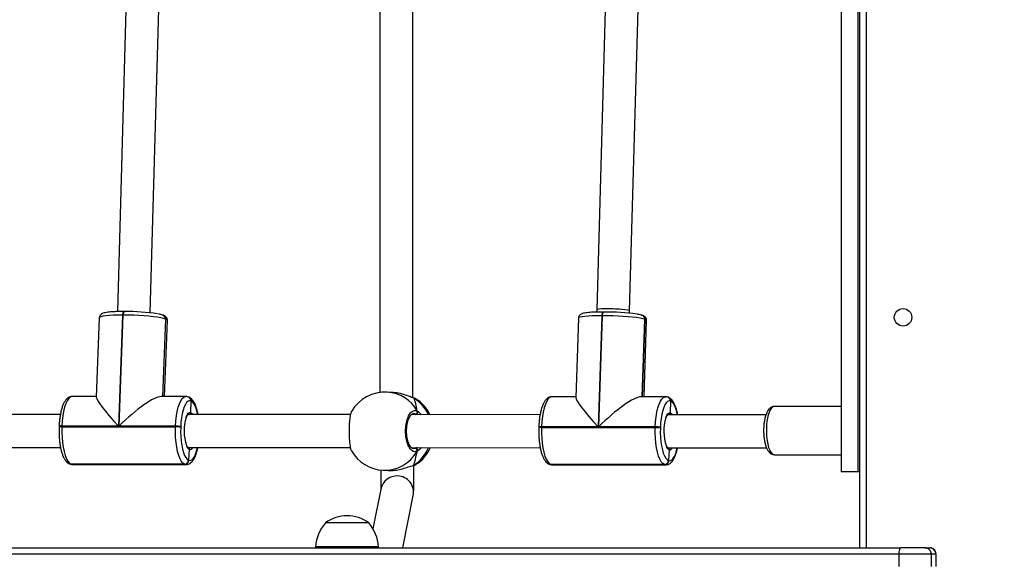
# Model space of a CAD drawing. Units: millimetres. Extents: x 2185 to 5032, y 505 to 1577.
# Drawn here: x 3125 to 3173, y 1007 to 1034 of the extents above; entities that cross this region are included whole.
import ezdxf

# ---------------------------------------------------------------- set-up
doc = ezdxf.new("R2010")
doc.units = ezdxf.units.MM
doc.header["$PDSIZE"] = -1
doc.layers.add('VP-DIM', color=7, linetype='Continuous')
doc.layers.add('VP-EQ', color=192, linetype='Continuous')
doc.dimstyles.get("Standard").update_dxf_attribs({"dimtxt": 14, "dimasz": 20, "dimexe": 20, "dimexo": 50, "dimgap": 20, "dimtad": 0, "dimdec": 0, "dimzin": 0, "dimdsep": 46, "dimtxsty": 'Standard', "dimcen": -0.09, "dimadec": 0, "dimazin": 0, "dimtfac": 1, "dimtdec": 4, "dimtofl": 0, "dimtmove": 0, "dimatfit": 3, "dimfxl": 70, "dimfxlon": 1, "dimtolj": 1, "dimtzin": 0, "dimarcsym": 0})

# ---------------------------------------------------------------- blocks, each defined once
blk = doc.blocks.new('*D55')
at = {"layer": 'Defpoints', "color": 0}
for p in [(2977.756, 1232.142), (2945.097, 657.205), (3570.121, 657.205)]:
    blk.add_point(p, dxfattribs=at)
at = {"layer": 'VP-DIM', "color": 0, "lineweight": -2}
for p, q in [((3500.121, 1232.142), (3590.121, 1232.142)), ((3570.121, 1212.142), (3570.121, 982.173)), ((3570.121, 677.205), (3570.121, 907.173)), ((3500.121, 657.205), (3590.121, 657.205))]:
    blk.add_line(p, q, dxfattribs=at)
at = {"layer": 'VP-DIM', "color": 0}
for points in [[(3573.455, 1212.142), (3566.788, 1212.142), (3570.121, 1232.142)], [(3566.788, 677.205), (3573.455, 677.205), (3570.121, 657.205)]]:
    blk.add_solid(points, dxfattribs=at)
at = {"layer": 'VP-DIM', "color": 0, "insert": (3570.121, 944.673), "char_height": 14, "attachment_point": 5, "rotation": 90}
blk.add_mtext('\\A1;580', dxfattribs=at)
blk = doc.blocks.new('*D56')
at = {"layer": 'Defpoints', "color": 0}
for p in [(3276.847, 1400.037), (3017.684, 504.708), (3667.265, 504.708)]:
    blk.add_point(p, dxfattribs=at)
at = {"layer": 'VP-DIM', "color": 0, "lineweight": -2}
for p, q in [((3597.265, 1400.037), (3687.265, 1400.037)), ((3667.265, 1380.037), (3667.265, 987.024)), ((3667.265, 524.708), (3667.265, 909.691)), ((3597.265, 504.708), (3687.265, 504.708))]:
    blk.add_line(p, q, dxfattribs=at)
at = {"layer": 'VP-DIM', "color": 0}
for points in [[(3670.599, 1380.037), (3663.932, 1380.037), (3667.265, 1400.037)], [(3663.932, 524.708), (3670.599, 524.708), (3667.265, 504.708)]]:
    blk.add_solid(points, dxfattribs=at)
at = {"layer": 'VP-DIM', "color": 0, "insert": (3667.265, 948.357), "char_height": 14, "attachment_point": 5, "rotation": 90}
blk.add_mtext('\\A1;895', dxfattribs=at)
blk = doc.blocks.new('WD1505')
at = {"layer": 'VP-EQ', "color": 7, "linetype": 'Continuous', "lineweight": 25}
for p, q in [((3165.847, 1007.955), (3165.847, 1070.555)), ((3164.947, 1066.855), (3164.947, 1011.655)), ((3165.747, 1066.855), (3165.747, 1011.655)), ((3130.298, 1037.393), (3129.791, 1019.437)), ((3131.39, 1019.374), (3131.9, 1037.437)), ((3142.535, 1037.345), (3142.539, 1015.507)), ((3144.139, 1015.252), (3144.135, 1037.553)), ((3153.575, 1037.406), (3153.07, 1019.519)), ((3154.669, 1019.466), (3155.179, 1037.553)), ((3130.142, 1019.442), (3130.104, 1019.442)), ((3130.142, 1019.442), (3130.149, 1019.44)), ((3153.07, 1019.519), (3153.066, 1019.412)), ((3153.413, 1019.416), (3153.375, 1019.416)), ((3153.413, 1019.416), (3153.419, 1019.415)), ((3154.665, 1019.356), (3154.669, 1019.466)), ((3128.914, 1019.133), (3128.769, 1015.279)), ((3130.042, 1019.265), (3129.839, 1013.874)), ((3129.877, 1013.874), (3130.08, 1019.265)), ((3130.08, 1019.265), (3130.042, 1019.265)), ((3131.996, 1015.309), (3132.137, 1019.068)), ((3132.019, 1019.255), (3132.013, 1019.257)), ((3132.025, 1019.252), (3132.019, 1019.255)), ((3132.083, 1015.309), (3132.222, 1019.005)), ((3132.137, 1019.068), (3132.131, 1019.07)), ((3132.143, 1019.066), (3132.137, 1019.068)), ((3152.186, 1019.12), (3152.057, 1015.261)), ((3153.313, 1019.237), (3153.133, 1013.838)), ((3153.171, 1013.838), (3153.351, 1019.237)), ((3153.351, 1019.237), (3153.313, 1019.237)), ((3155.283, 1019.252), (3155.277, 1019.254)), ((3155.289, 1019.25), (3155.283, 1019.252)), ((3155.283, 1015.295), (3155.409, 1019.063)), ((3155.371, 1015.295), (3155.494, 1019.007)), ((3155.409, 1019.063), (3155.403, 1019.065)), ((3155.415, 1019.061), (3155.409, 1019.063)), ((3128.77, 1015.311), (3127.603, 1015.312)), ((3133.118, 1015.308), (3131.918, 1015.309)), ((3133.249, 1015.282), (3133.242, 1015.285)), ((3133.255, 1015.28), (3133.249, 1015.282)), ((3143.139, 1015.51), (3142.896, 1015.522)), ((3144.177, 1015.241), (3144.175, 1015.242)), ((3144.198, 1015.23), (3144.175, 1015.241)), ((3144.306, 1015.182), (3144.301, 1015.187)), ((3152.058, 1015.297), (3150.897, 1015.298)), ((3156.412, 1015.294), (3155.215, 1015.295)), ((3156.53, 1015.274), (3156.524, 1015.276)), ((3156.536, 1015.271), (3156.53, 1015.274)), ((3133.367, 1015.096), (3133.35, 1014.528)), ((3133.367, 1015.096), (3133.36, 1015.098)), ((3133.373, 1015.093), (3133.367, 1015.096)), ((3156.655, 1015.084), (3156.642, 1014.516)), ((3156.655, 1015.084), (3156.649, 1015.086)), ((3156.661, 1015.082), (3156.655, 1015.084)), ((3164.947, 1014.83), (3161.708, 1014.83)), ((3127.024, 1014.437), (3120.252, 1014.441)), ((3141.112, 1014.429), (3133.223, 1014.434)), ((3150.319, 1014.424), (3144.067, 1014.428)), ((3161.289, 1014.418), (3156.518, 1014.42)), ((3126.962, 1013.859), (3126.961, 1013.82)), ((3127.101, 1013.876), (3127.099, 1013.836)), ((3127.099, 1013.836), (3132.614, 1013.833)), ((3129.839, 1013.874), (3127.101, 1013.876)), ((3132.616, 1013.872), (3129.877, 1013.874)), ((3132.614, 1013.833), (3132.616, 1013.872)), ((3132.868, 1013.849), (3132.866, 1013.809)), ((3150.256, 1013.825), (3150.255, 1013.785)), ((3150.395, 1013.839), (3150.393, 1013.799)), ((3150.393, 1013.799), (3155.909, 1013.796)), ((3153.133, 1013.838), (3150.395, 1013.839)), ((3155.91, 1013.836), (3153.171, 1013.838)), ((3155.909, 1013.796), (3155.91, 1013.836)), ((3156.162, 1013.815), (3156.16, 1013.775)), ((3120.255, 1012.841), (3127.03, 1012.837)), ((3133.225, 1012.834), (3141.106, 1012.829)), ((3133.225, 1012.834), (3133.225, 1012.834)), ((3133.282, 1012.741), (3133.252, 1012.219)), ((3144.07, 1012.828), (3150.325, 1012.824)), ((3156.52, 1012.82), (3161.315, 1012.818)), ((3156.52, 1012.82), (3156.52, 1012.82)), ((3156.581, 1012.726), (3156.553, 1012.202)), ((3161.708, 1012.48), (3164.947, 1012.48)), ((3127.474, 1012.036), (3127.487, 1012.031)), ((3133.054, 1012.02), (3127.539, 1012.023)), ((3127.539, 1012.023), (3127.551, 1012.019)), ((3127.551, 1012.019), (3133.067, 1012.016)), ((3127.611, 1012.007), (3133.127, 1012.004)), ((3133.067, 1012.016), (3133.054, 1012.02)), ((3133.252, 1012.219), (3133.264, 1012.214)), ((3144.152, 1011.958), (3144.155, 1011.958)), ((3144.153, 1011.958), (3144.155, 1011.958)), ((3150.783, 1012.017), (3150.795, 1012.012)), ((3156.356, 1012.004), (3150.841, 1012.007)), ((3150.841, 1012.007), (3150.853, 1012.003)), ((3150.853, 1012.003), (3156.369, 1011.999)), ((3150.906, 1011.994), (3156.422, 1011.99)), ((3156.369, 1011.999), (3156.356, 1012.004)), ((3156.553, 1012.202), (3156.565, 1012.198)), ((3142.699, 1011.727), (3142.942, 1011.715)), ((3165.747, 1011.655), (3164.947, 1011.655)), ((3165.847, 1011.655), (3165.747, 1011.655)), ((3142.59, 1010.813), (3142.203, 1008.888)), ((3143.648, 1007.955), (3144.158, 1010.498)), ((3141.998, 1009.175), (3139.898, 1009.175)), ((3088.69, 1007.955), (3167.846, 1007.955)), ((3139.418, 1008.005), (3139.418, 1007.955)), ((3142.478, 1008.005), (3139.418, 1008.005)), ((3142.478, 1007.955), (3142.478, 1008.005)), ((3169.011, 1007.955), (3167.846, 1007.955)), ((3169.011, 1007.955), (3169.25, 1007.955)), ((3167.758, 1007.655), (3088.602, 1007.655)), ((3169.311, 1007.655), (3167.758, 1007.655)), ((3167.758, 1007.055), (3167.758, 1007.655)), ((3169.311, 1007.655), (3169.311, 1007.055)), ((3169.55, 1007.655), (3169.311, 1007.655)), ((3169.55, 1007.055), (3169.55, 1007.655)), ((3169.55, 1007.055), (3169.55, 1007.655))]:
    blk.add_line(p, q, dxfattribs=at)
at = {"layer": 'VP-EQ', "color": 8, "linetype": 'Continuous', "lineweight": 25}
for p, q in [((3166.147, 1070.555), (3166.147, 1007.955)), ((3132.131, 1019.07), (3131.989, 1015.309)), ((3132.002, 1015.309), (3132.143, 1019.066)), ((3155.403, 1019.065), (3155.277, 1015.295)), ((3155.29, 1015.295), (3155.415, 1019.061)), ((3144.298, 1014.427), (3144.264, 1014.451)), ((3144.169, 1012.789), (3144.255, 1012.798)), ((3127.551, 1012.019), (3127.611, 1012.007)), ((3133.127, 1012.004), (3133.067, 1012.016)), ((3150.853, 1012.003), (3150.906, 1011.994)), ((3156.421, 1011.99), (3156.369, 1011.999)), ((3169.55, 1007.655), (3169.55, 1007.655))]:
    blk.add_line(p, q, dxfattribs=at)
at = {"layer": 'VP-EQ', "color": 8, "linetype": 'Continuous', "lineweight": 25, "flags": 128}
for points in [[(3130.104, 1019.442), (3130.099, 1019.441), (3130.087, 1019.434), (3130.076, 1019.42), (3130.066, 1019.399), (3130.057, 1019.372), (3130.05, 1019.34), (3130.045, 1019.304), (3130.042, 1019.265)], [(3130.08, 1019.265), (3130.083, 1019.304), (3130.088, 1019.34), (3130.095, 1019.372), (3130.104, 1019.399), (3130.114, 1019.42), (3130.125, 1019.434), (3130.137, 1019.441), (3130.142, 1019.442)], [(3153.375, 1019.416), (3153.369, 1019.416), (3153.357, 1019.408), (3153.346, 1019.393), (3153.336, 1019.372), (3153.327, 1019.344), (3153.32, 1019.312), (3153.316, 1019.276), (3153.313, 1019.237)], [(3153.351, 1019.237), (3153.354, 1019.276), (3153.358, 1019.312), (3153.365, 1019.344), (3153.374, 1019.372), (3153.384, 1019.393), (3153.395, 1019.408), (3153.407, 1019.415), (3153.413, 1019.416)], [(3130.042, 1019.265), (3129.806, 1019.263), (3129.588, 1019.256), (3129.393, 1019.245), (3129.227, 1019.229), (3129.093, 1019.209), (3128.995, 1019.186), (3128.935, 1019.16), (3128.914, 1019.133)], [(3132.222, 1019.005), (3132.222, 1019.006), (3132.203, 1019.035), (3132.143, 1019.066)], [(3153.313, 1019.237), (3153.077, 1019.235), (3152.859, 1019.229), (3152.664, 1019.219), (3152.498, 1019.205), (3152.364, 1019.188), (3152.266, 1019.167), (3152.206, 1019.145), (3152.186, 1019.12)], [(3155.494, 1019.007), (3155.494, 1019.008), (3155.474, 1019.034), (3155.415, 1019.061)], [(3127.603, 1015.312), (3127.583, 1015.31), (3127.505, 1015.281), (3127.428, 1015.212), (3127.356, 1015.105), (3127.291, 1014.963), (3127.232, 1014.79), (3127.183, 1014.589), (3127.144, 1014.366), (3127.116, 1014.126), (3127.101, 1013.876)], [(3132.616, 1013.872), (3132.632, 1014.123), (3132.659, 1014.363), (3132.698, 1014.586), (3132.747, 1014.787), (3132.806, 1014.96), (3132.872, 1015.102), (3132.944, 1015.209), (3133.02, 1015.278), (3133.099, 1015.307), (3133.117, 1015.308)], [(3150.897, 1015.298), (3150.871, 1015.295), (3150.793, 1015.262), (3150.717, 1015.19), (3150.645, 1015.08), (3150.58, 1014.935), (3150.522, 1014.759), (3150.474, 1014.556), (3150.436, 1014.332), (3150.409, 1014.091), (3150.395, 1013.839)], [(3155.91, 1013.836), (3155.925, 1014.087), (3155.951, 1014.328), (3155.989, 1014.553), (3156.037, 1014.756), (3156.095, 1014.932), (3156.16, 1015.077), (3156.232, 1015.187), (3156.308, 1015.259), (3156.386, 1015.292), (3156.413, 1015.294)], [(3133.695, 1014.434), (3133.668, 1014.557), (3133.621, 1014.722), (3133.566, 1014.861), (3133.506, 1014.971), (3133.441, 1015.049), (3133.373, 1015.093)], [(3156.989, 1014.42), (3156.959, 1014.559), (3156.911, 1014.722), (3156.856, 1014.859), (3156.795, 1014.966), (3156.73, 1015.041), (3156.661, 1015.082)], [(3161.612, 1014.795), (3161.546, 1014.729), (3161.484, 1014.63), (3161.43, 1014.502), (3161.384, 1014.348), (3161.347, 1014.172), (3161.322, 1013.981), (3161.309, 1013.78), (3161.307, 1013.576), (3161.318, 1013.373), (3161.341, 1013.179), (3161.374, 1013), (3161.418, 1012.84), (3161.471, 1012.706), (3161.531, 1012.6), (3161.596, 1012.526), (3161.665, 1012.486), (3161.708, 1012.48)], [(3161.708, 1014.83), (3161.681, 1014.827), (3161.612, 1014.795)], [(3133.129, 1014.296), (3133.135, 1014.311), (3133.182, 1014.419), (3133.235, 1014.493), (3133.292, 1014.53), (3133.35, 1014.528)], [(3133.35, 1014.528), (3133.407, 1014.486), (3133.446, 1014.434)], [(3156.422, 1014.276), (3156.427, 1014.289), (3156.474, 1014.399), (3156.527, 1014.476), (3156.584, 1014.515), (3156.642, 1014.516)], [(3156.642, 1014.516), (3156.699, 1014.477), (3156.741, 1014.42)], [(3133.264, 1012.214), (3133.334, 1012.205), (3133.403, 1012.231), (3133.47, 1012.291), (3133.533, 1012.385), (3133.591, 1012.509), (3133.642, 1012.662), (3133.684, 1012.834)], [(3156.565, 1012.198), (3156.635, 1012.192), (3156.704, 1012.221), (3156.77, 1012.285), (3156.833, 1012.381), (3156.89, 1012.508), (3156.941, 1012.663), (3156.979, 1012.82)], [(3127.487, 1012.031), (3127.514, 1012.023), (3127.551, 1012.019)], [(3144.155, 1011.958), (3144.161, 1011.96), (3144.181, 1011.97)], [(3150.795, 1012.012), (3150.816, 1012.006), (3150.853, 1012.003)]]:
    blk.add_lwpolyline(points, dxfattribs=at)
at = {"layer": 'VP-EQ', "color": 7, "linetype": 'Continuous', "lineweight": 25, "flags": 128}
for points in [[(3132.131, 1019.07), (3132.034, 1019.101), (3131.9, 1019.13), (3131.735, 1019.159), (3131.541, 1019.185), (3131.323, 1019.208), (3131.087, 1019.228), (3130.839, 1019.244), (3130.584, 1019.256), (3130.329, 1019.263), (3130.08, 1019.265)], [(3155.403, 1019.065), (3155.305, 1019.092), (3155.172, 1019.118), (3155.006, 1019.143), (3154.812, 1019.166), (3154.594, 1019.186), (3154.358, 1019.204), (3154.109, 1019.218), (3153.855, 1019.229), (3153.6, 1019.235), (3153.351, 1019.237)], [(3144.175, 1015.241), (3144.179, 1015.24), (3144.198, 1015.23)], [(3133.36, 1015.098), (3133.291, 1015.107), (3133.222, 1015.081), (3133.155, 1015.021), (3133.092, 1014.927), (3133.034, 1014.803), (3132.983, 1014.651), (3132.94, 1014.475), (3132.906, 1014.279), (3132.881, 1014.069), (3132.868, 1013.849)], [(3156.649, 1015.086), (3156.58, 1015.092), (3156.511, 1015.063), (3156.444, 1015), (3156.381, 1014.903), (3156.324, 1014.776), (3156.274, 1014.622), (3156.231, 1014.444), (3156.198, 1014.247), (3156.174, 1014.035), (3156.162, 1013.815)], [(3127.099, 1013.836), (3127.096, 1013.58), (3127.105, 1013.326), (3127.126, 1013.08), (3127.159, 1012.848), (3127.203, 1012.635), (3127.256, 1012.447), (3127.318, 1012.288), (3127.387, 1012.163), (3127.462, 1012.074), (3127.539, 1012.023)], [(3133.054, 1012.02), (3132.977, 1012.071), (3132.903, 1012.159), (3132.834, 1012.285), (3132.772, 1012.443), (3132.718, 1012.632), (3132.674, 1012.844), (3132.641, 1013.077), (3132.62, 1013.323), (3132.611, 1013.577), (3132.614, 1013.833)], [(3132.866, 1013.809), (3132.863, 1013.585), (3132.871, 1013.362), (3132.89, 1013.146), (3132.919, 1012.942), (3132.957, 1012.755), (3133.004, 1012.59), (3133.058, 1012.451), (3133.119, 1012.341), (3133.184, 1012.263), (3133.252, 1012.219)], [(3150.393, 1013.799), (3150.391, 1013.544), (3150.401, 1013.29), (3150.424, 1013.045), (3150.458, 1012.814), (3150.502, 1012.603), (3150.557, 1012.417), (3150.619, 1012.261), (3150.689, 1012.139), (3150.763, 1012.054), (3150.841, 1012.007)], [(3156.356, 1012.004), (3156.278, 1012.05), (3156.204, 1012.136), (3156.134, 1012.258), (3156.072, 1012.414), (3156.017, 1012.6), (3155.973, 1012.811), (3155.939, 1013.042), (3155.916, 1013.287), (3155.906, 1013.54), (3155.909, 1013.796)], [(3156.16, 1013.775), (3156.158, 1013.551), (3156.167, 1013.328), (3156.187, 1013.113), (3156.217, 1012.91), (3156.256, 1012.725), (3156.303, 1012.562), (3156.358, 1012.426), (3156.419, 1012.319), (3156.485, 1012.243), (3156.553, 1012.202)], [(3127.474, 1012.036), (3127.502, 1012.027), (3127.539, 1012.023)], [(3127.474, 1012.036), (3127.502, 1012.027), (3127.539, 1012.023)], [(3150.783, 1012.017), (3150.804, 1012.011), (3150.841, 1012.007)], [(3150.783, 1012.017), (3150.804, 1012.011), (3150.841, 1012.007)], [(3167.758, 1007.655), (3167.76, 1007.713), (3167.765, 1007.769), (3167.773, 1007.821), (3167.784, 1007.867), (3167.797, 1007.904), (3167.813, 1007.932), (3167.829, 1007.949), (3167.846, 1007.955)]]:
    blk.add_lwpolyline(points, dxfattribs=at)
at = {"layer": 'VP-EQ', "color": 7, "linetype": 'Continuous', "lineweight": 25}
blk.add_circle((3167.947, 1019.155), 0.425, dxfattribs=at)
for centre, radius, start, end in [((3130.236, 1009.78), 9.661, 81.0294, 90.5172), ((3153.545, 1009.126), 10.29, 81.7125, 90.698), ((3131.949, 1019.08), 0.189, 356.4583, 68.1177), ((3131.947, 1019.079), 0.19, 356.7788, 67.7972), ((3155.22, 1019.074), 0.189, 356.6934, 70.3631), ((3155.218, 1019.073), 0.191, 357.0315, 70.0251), ((3133.178, 1015.107), 0.189, 356.4583, 68.1177), ((3133.177, 1015.106), 0.19, 356.78, 67.796), ((3142.798, 1013.625), 1.9, 87.0284, 149.7192), ((3143.262, 1013.601), 1.9, 25.7793, 56.5831), ((3156.466, 1015.095), 0.189, 356.6934, 70.3631), ((3156.465, 1015.094), 0.191, 357.033, 70.0235), ((3135.359, 1013.637), 2.325, 163.5211, 197.8241), ((3144.255, 1014.558), 0.107, 274.9644, 22.7289), ((3158.651, 1013.624), 2.322, 163.7003, 198.0089), ((3132.645, 1012.82), 1.013, 77.4011, 91.7386), ((3132.647, 1012.86), 1.013, 77.4016, 91.7368), ((3155.939, 1012.654), 1.142, 78.8465, 91.5452), ((3155.941, 1012.694), 1.142, 78.8471, 91.5432), ((3144.245, 1012.691), 0.107, 336.2676, 84.8266), ((3143.262, 1013.601), 1.9, 303.3783, 335.9705), ((3142.798, 1013.625), 1.9, 210.056, 267.0284), ((3133.049, 1012.223), 0.203, 271.5525, 358.6837), ((3133.061, 1012.219), 0.203, 271.5525, 358.6837), ((3156.351, 1012.206), 0.202, 271.5617, 359.0124), ((3156.363, 1012.202), 0.202, 271.5622, 359.0119), ((3140.948, 1007.723), 1.791, 54.1151, 125.8849), ((3141.413, 1007.869), 2, 139.263, 176.1246), ((3140.482, 1007.869), 2, 3.8754, 40.737), ((3169.011, 1007.655), 0.3, 359.9868, 89.9882), ((3169.25, 1007.655), 0.3, 0, 90), ((3169.25, 1007.655), 0.3, 359.9868, 89.9882)]:
    blk.add_arc(centre, radius, start, end, dxfattribs=at)
at = {"layer": 'VP-EQ', "color": 8, "linetype": 'Continuous', "lineweight": 25}
for centre, radius, start, end in [((3131.943, 1019.082), 0.189, 356.4549, 68.0357), ((3131.955, 1019.077), 0.189, 356.4549, 68.1264), ((3155.214, 1019.076), 0.189, 356.6862, 70.7745), ((3155.226, 1019.072), 0.189, 356.6887, 70.3678), ((3133.171, 1015.109), 0.19, 356.787, 67.7755), ((3133.185, 1015.105), 0.188, 356.4497, 68.1165), ((3142.791, 1013.744), 1.782, 28.7031, 86.6004), ((3143.199, 1013.665), 1.857, 24.2289, 57.4476), ((3156.458, 1015.096), 0.191, 357.028, 70.0084), ((3156.472, 1015.093), 0.189, 356.6919, 70.3253), ((3127.065, 1013.534), 0.304, 83.4499, 109.9649), ((3127.056, 1013.663), 0.217, 77.9925, 115.4331), ((3150.359, 1013.462), 0.34, 84.1175, 107.7556), ((3150.349, 1013.603), 0.241, 79.1371, 112.7434), ((3133.467, 1013.021), 0.336, 196.5526, 236.5219), ((3133.311, 1012.879), 0.141, 258.0013, 341.3562), ((3143.168, 1013.567), 1.89, 302.372, 336.973), ((3156.749, 1012.998), 0.319, 196.5809, 238.3249), ((3156.604, 1012.868), 0.144, 260.852, 340.4912), ((3142.773, 1013.522), 1.796, 267.6418, 330.8974), ((3143.372, 1010.655), 0.798, 87.275, 168.5745), ((3143.374, 1010.654), 0.799, 348.776, 87.4585)]:
    blk.add_arc(centre, radius, start, end, dxfattribs=at)
at = {"layer": 'VP-EQ', "color": 7, "linetype": 'Continuous', "lineweight": 25}
for centre, major_axis, ratio, start_param, end_param in [((3153.869, 1019.493), (0.8, -0.026), 0.089963, 6.282762, 9.424355), ((3130.34, 1013.68), (-1.562, 1.623), 0.10288, 0.098815, 1.352823), ((3130.378, 1013.68), (1.652, 1.59), 0.213436, 0.217973, 1.669612), ((3143.953, 1013.565), (0.029, 1.901), 0.241567, 5.291454, 5.783894), ((3143.953, 1013.565), (0.029, 1.901), 0.241567, 5.291454, 5.783894), ((3153.635, 1013.666), (-1.568, 1.622), 0.109447, 0.105533, 1.360004), ((3153.673, 1013.666), (1.648, 1.593), 0.207088, 0.210792, 1.676329), ((3143.953, 1013.565), (0.029, 1.901), 0.241567, 3.720658, 4.213098), ((3143.953, 1013.565), (0.029, 1.901), 0.241567, 3.720658, 4.213098)]:
    blk.add_ellipse(centre, major_axis=major_axis, ratio=ratio, start_param=start_param, end_param=end_param, dxfattribs=at)
for points, knots in [([(3130.104, 1019.442), (3130.068, 1019.442), (3129.964, 1019.441), (3129.8, 1019.438), (3129.62, 1019.43), (3129.458, 1019.419), (3129.317, 1019.403), (3129.194, 1019.383), (3129.106, 1019.359), (3129.037, 1019.329), (3128.983, 1019.289), (3128.941, 1019.235), (3128.914, 1019.177), (3128.917, 1019.141), (3128.918, 1019.132)], [0, 0, 0, 0, 0.058437, 0.170061, 0.282127, 0.394971, 0.50928, 0.626675, 0.752312, 0.82918, 0.88128, 0.931973, 0.982486, 1, 1, 1, 1]), ([(3153.375, 1019.416), (3153.339, 1019.416), (3153.235, 1019.416), (3153.072, 1019.413), (3152.892, 1019.406), (3152.731, 1019.396), (3152.591, 1019.383), (3152.471, 1019.365), (3152.385, 1019.345), (3152.32, 1019.319), (3152.267, 1019.286), (3152.221, 1019.237), (3152.19, 1019.178), (3152.189, 1019.136), (3152.189, 1019.121)], [0, 0, 0, 0, 0.058322, 0.1697026, 0.2814865, 0.3939635, 0.5077405, 0.6242749, 0.7481917, 0.8237401, 0.8758634, 0.9238084, 0.9718584, 1, 1, 1, 1]), ([(3132.013, 1019.257), (3131.996, 1019.263), (3131.947, 1019.281), (3131.876, 1019.3), (3131.809, 1019.313), (3131.789, 1019.316)], [0, 0, 0, 0, 0.264984, 0.781102, 1, 1, 1, 1]), ([(3132.219, 1019.006), (3132.219, 1019.026), (3132.22, 1019.072), (3132.19, 1019.133), (3132.15, 1019.181), (3132.104, 1019.215), (3132.064, 1019.237), (3132.036, 1019.248), (3132.025, 1019.252)], [0, 0, 0, 0, 0.132711, 0.299967, 0.462074, 0.640704, 0.865957, 1, 1, 1, 1]), ([(3155.277, 1019.254), (3155.261, 1019.259), (3155.213, 1019.275), (3155.142, 1019.291), (3155.076, 1019.303), (3155.056, 1019.306)], [0, 0, 0, 0, 0.265146, 0.778926, 1, 1, 1, 1]), ([(3155.491, 1019.006), (3155.492, 1019.018), (3155.496, 1019.054), (3155.474, 1019.112), (3155.437, 1019.165), (3155.394, 1019.201), (3155.346, 1019.229), (3155.311, 1019.242), (3155.289, 1019.25)], [0, 0, 0, 0, 0.069801, 0.232908, 0.382033, 0.537341, 0.720546, 1, 1, 1, 1]), ([(3127.603, 1015.308), (3127.582, 1015.308), (3127.527, 1015.309), (3127.444, 1015.277), (3127.359, 1015.221), (3127.282, 1015.141), (3127.211, 1015.033), (3127.145, 1014.895), (3127.088, 1014.729), (3127.042, 1014.544), (3127.005, 1014.344), (3126.979, 1014.134), (3126.967, 1013.97), (3126.963, 1013.878), (3126.962, 1013.859)], [0, 0, 0, 0, 0.0440418, 0.116397, 0.1898928, 0.2710215, 0.3647846, 0.4693505, 0.5744339, 0.6768042, 0.777222, 0.8764544, 0.9750001, 1, 1, 1, 1]), ([(3133.242, 1015.285), (3133.216, 1015.294), (3133.176, 1015.308), (3133.132, 1015.305), (3133.117, 1015.304)], [0, 0, 0, 0, 0.649934, 1, 1, 1, 1]), ([(3133.707, 1014.434), (3133.706, 1014.443), (3133.694, 1014.52), (3133.662, 1014.651), (3133.611, 1014.822), (3133.548, 1014.974), (3133.476, 1015.099), (3133.396, 1015.193), (3133.321, 1015.251), (3133.272, 1015.272), (3133.255, 1015.28)], [0, 0, 0, 0, 0.022027, 0.178916, 0.337926, 0.500401, 0.668397, 0.813862, 0.935811, 1, 1, 1, 1]), ([(3144.198, 1015.23), (3144.132, 1015.254), (3143.999, 1015.301), (3143.706, 1015.407), (3143.406, 1015.488), (3143.214, 1015.499), (3143.139, 1015.503)], [0, 0, 0, 0, 0.262062, 0.527484, 0.815795, 1, 1, 1, 1]), ([(3144.302, 1015.19), (3144.301, 1015.19), (3144.279, 1015.206), (3144.241, 1015.221), (3144.192, 1015.235), (3144.175, 1015.24)], [0, 0, 0, 0, 0.035141, 0.660509, 1, 1, 1, 1]), ([(3150.897, 1015.294), (3150.872, 1015.294), (3150.813, 1015.293), (3150.726, 1015.257), (3150.643, 1015.198), (3150.567, 1015.114), (3150.497, 1015.002), (3150.432, 1014.86), (3150.376, 1014.691), (3150.331, 1014.503), (3150.296, 1014.303), (3150.272, 1014.095), (3150.26, 1013.934), (3150.257, 1013.844), (3150.256, 1013.825)], [0, 0, 0, 0, 0.052734, 0.12424, 0.197781, 0.279695, 0.374464, 0.478894, 0.582735, 0.683935, 0.783318, 0.881605, 0.973927, 1, 1, 1, 1]), ([(3156.524, 1015.276), (3156.497, 1015.284), (3156.461, 1015.296), (3156.423, 1015.292), (3156.414, 1015.291)], [0, 0, 0, 0, 0.747137, 1, 1, 1, 1]), ([(3157.002, 1014.42), (3156.999, 1014.436), (3156.986, 1014.518), (3156.952, 1014.654), (3156.9, 1014.824), (3156.836, 1014.974), (3156.763, 1015.096), (3156.682, 1015.187), (3156.606, 1015.243), (3156.555, 1015.264), (3156.536, 1015.271)], [0, 0, 0, 0, 0.035768, 0.190302, 0.34702, 0.50731, 0.673242, 0.813922, 0.932057, 1, 1, 1, 1]), ([(3144.343, 1012.649), (3144.292, 1012.635), (3144.191, 1012.608), (3144.04, 1012.715), (3143.912, 1012.918), (3143.823, 1013.205), (3143.782, 1013.537), (3143.794, 1013.877), (3143.856, 1014.188), (3143.961, 1014.437), (3144.098, 1014.596), (3144.235, 1014.648), (3144.319, 1014.613), (3144.353, 1014.599)], [0, 0, 0, 0, 0.094786, 0.189569, 0.284315, 0.37838, 0.471356, 0.563382, 0.655123, 0.747393, 0.840702, 0.93501, 1, 1, 1, 1]), ([(3161.511, 1014.763), (3161.492, 1014.748), (3161.444, 1014.709), (3161.381, 1014.626), (3161.319, 1014.511), (3161.267, 1014.368), (3161.225, 1014.204), (3161.196, 1014.027), (3161.179, 1013.843), (3161.173, 1013.655), (3161.179, 1013.468), (3161.196, 1013.285), (3161.224, 1013.111), (3161.264, 1012.951), (3161.316, 1012.805), (3161.38, 1012.684), (3161.453, 1012.59), (3161.535, 1012.526), (3161.619, 1012.487), (3161.677, 1012.483), (3161.702, 1012.482)], [0, 0, 0, 0, 0.035206, 0.087549, 0.146869, 0.210833, 0.273193, 0.333967, 0.393812, 0.453203, 0.512473, 0.571866, 0.631645, 0.692216, 0.754215, 0.818683, 0.874912, 0.922601, 0.966308, 1, 1, 1, 1]), ([(3161.711, 1014.826), (3161.701, 1014.827), (3161.658, 1014.831), (3161.586, 1014.81), (3161.535, 1014.778), (3161.511, 1014.763)], [0, 0, 0, 0, 0.142016, 0.594076, 1, 1, 1, 1]), ([(3133.13, 1014.265), (3133.139, 1014.29), (3133.159, 1014.347), (3133.192, 1014.403), (3133.221, 1014.433), (3133.224, 1014.433), (3133.225, 1014.433)], [0, 0, 0, 0, 0.225047, 0.508598, 0.779441, 1, 1, 1, 1]), ([(3133.35, 1014.528), (3133.349, 1014.517), (3133.346, 1014.494), (3133.329, 1014.465), (3133.307, 1014.443), (3133.289, 1014.437), (3133.281, 1014.434)], [0, 0, 0, 0, 0.266938, 0.534056, 0.801132, 1, 1, 1, 1]), ([(3133.284, 1014.434), (3133.294, 1014.439), (3133.314, 1014.448), (3133.336, 1014.474), (3133.348, 1014.502), (3133.35, 1014.52), (3133.35, 1014.528)], [0, 0, 0, 0, 0.272288, 0.545846, 0.819497, 1, 1, 1, 1]), ([(3141.164, 1014.579), (3141.155, 1014.568), (3141.128, 1014.533), (3141.091, 1014.358), (3141.057, 1014.083), (3141.041, 1013.752), (3141.043, 1013.413), (3141.061, 1013.096), (3141.097, 1012.847), (3141.131, 1012.701), (3141.154, 1012.679), (3141.158, 1012.675)], [0, 0, 0, 0, 0.05911, 0.191824, 0.323584, 0.453819, 0.582723, 0.711227, 0.840474, 0.971172, 1, 1, 1, 1]), ([(3144.17, 1012.779), (3144.168, 1012.778), (3144.153, 1012.776), (3144.126, 1012.786), (3144.073, 1012.82), (3144.018, 1012.884), (3143.963, 1012.977), (3143.916, 1013.093), (3143.877, 1013.231), (3143.85, 1013.383), (3143.836, 1013.545), (3143.836, 1013.71), (3143.849, 1013.871), (3143.875, 1014.024), (3143.914, 1014.162), (3143.961, 1014.279), (3144.015, 1014.371), (3144.07, 1014.435), (3144.12, 1014.468), (3144.149, 1014.48), (3144.165, 1014.476), (3144.168, 1014.476)], [0, 0, 0, 0, 0.007991, 0.06788, 0.123111, 0.181756, 0.238464, 0.295907, 0.353525, 0.411965, 0.470049, 0.528446, 0.586613, 0.6447, 0.702867, 0.760507, 0.817763, 0.874203, 0.930288, 0.987481, 1, 1, 1, 1]), ([(3144.344, 1014.427), (3144.346, 1014.437), (3144.349, 1014.454), (3144.352, 1014.48), (3144.353, 1014.49)], [0, 0, 0, 0, 0.602841, 1, 1, 1, 1]), ([(3144.353, 1014.49), (3144.351, 1014.469), (3144.348, 1014.445), (3144.345, 1014.43), (3144.345, 1014.427)], [0, 0, 0, 0, 0.856475, 1, 1, 1, 1]), ([(3144.353, 1014.49), (3144.358, 1014.501), (3144.367, 1014.521), (3144.369, 1014.557), (3144.362, 1014.583), (3144.355, 1014.596), (3144.353, 1014.599)], [0, 0, 0, 0, 0.299147, 0.597927, 0.906116, 1, 1, 1, 1]), ([(3144.353, 1014.599), (3144.358, 1014.588), (3144.368, 1014.566), (3144.368, 1014.53), (3144.361, 1014.504), (3144.354, 1014.492), (3144.353, 1014.49)], [0, 0, 0, 0, 0.315897, 0.631887, 0.943363, 1, 1, 1, 1]), ([(3156.423, 1014.245), (3156.432, 1014.27), (3156.452, 1014.328), (3156.484, 1014.386), (3156.515, 1014.419), (3156.519, 1014.42), (3156.52, 1014.42)], [0, 0, 0, 0, 0.2143704, 0.4940326, 0.761365, 1, 1, 1, 1]), ([(3156.569, 1014.42), (3156.571, 1014.421), (3156.584, 1014.423), (3156.605, 1014.437), (3156.627, 1014.462), (3156.639, 1014.49), (3156.641, 1014.508), (3156.642, 1014.516)], [0, 0, 0, 0, 0.054512, 0.312805, 0.571132, 0.829551, 1, 1, 1, 1]), ([(3156.642, 1014.516), (3156.64, 1014.504), (3156.638, 1014.482), (3156.62, 1014.452), (3156.597, 1014.43), (3156.578, 1014.423), (3156.57, 1014.42)], [0, 0, 0, 0, 0.260093, 0.520385, 0.78065, 1, 1, 1, 1]), ([(3126.961, 1013.82), (3126.96, 1013.781), (3126.956, 1013.669), (3126.958, 1013.482), (3126.971, 1013.263), (3126.993, 1013.051), (3127.025, 1012.85), (3127.067, 1012.664), (3127.119, 1012.493), (3127.181, 1012.342), (3127.253, 1012.217), (3127.333, 1012.123), (3127.408, 1012.065), (3127.457, 1012.043), (3127.474, 1012.036)], [0, 0, 0, 0, 0.048369, 0.140324, 0.232388, 0.32465, 0.417351, 0.510821, 0.605555, 0.702354, 0.802441, 0.889105, 0.961758, 1, 1, 1, 1]), ([(3150.255, 1013.785), (3150.254, 1013.746), (3150.251, 1013.634), (3150.254, 1013.447), (3150.267, 1013.229), (3150.291, 1013.018), (3150.324, 1012.818), (3150.366, 1012.633), (3150.419, 1012.464), (3150.483, 1012.314), (3150.556, 1012.192), (3150.637, 1012.101), (3150.713, 1012.045), (3150.764, 1012.024), (3150.783, 1012.017)], [0, 0, 0, 0, 0.0483064, 0.1401461, 0.2321042, 0.3242815, 0.4169245, 0.510372, 0.6051403, 0.7020681, 0.8024073, 0.8874784, 0.9589145, 1, 1, 1, 1]), ([(3133.127, 1012.008), (3133.147, 1012.008), (3133.202, 1012.006), (3133.286, 1012.039), (3133.37, 1012.095), (3133.447, 1012.175), (3133.518, 1012.282), (3133.584, 1012.421), (3133.64, 1012.588), (3133.678, 1012.727), (3133.693, 1012.814), (3133.697, 1012.834)], [0, 0, 0, 0, 0.061465, 0.164067, 0.268286, 0.383329, 0.516288, 0.664566, 0.813578, 0.958741, 1, 1, 1, 1]), ([(3133.225, 1012.834), (3133.224, 1012.834), (3133.223, 1012.834), (3133.203, 1012.851), (3133.173, 1012.893), (3133.153, 1012.941), (3133.144, 1012.962)], [0, 0, 0, 0, 0.168159, 0.451577, 0.751249, 1, 1, 1, 1]), ([(3133.224, 1012.834), (3133.234, 1012.829), (3133.252, 1012.82), (3133.272, 1012.794), (3133.282, 1012.767), (3133.282, 1012.748), (3133.282, 1012.741)], [0, 0, 0, 0, 0.268538, 0.542822, 0.817621, 1, 1, 1, 1]), ([(3133.282, 1012.741), (3133.282, 1012.752), (3133.281, 1012.774), (3133.266, 1012.804), (3133.247, 1012.824), (3133.23, 1012.83), (3133.224, 1012.832)], [0, 0, 0, 0, 0.276153, 0.552609, 0.828952, 1, 1, 1, 1]), ([(3144.331, 1012.845), (3144.334, 1012.828), (3144.339, 1012.805), (3144.342, 1012.768), (3144.343, 1012.758)], [0, 0, 0, 0, 0.737105, 1, 1, 1, 1]), ([(3144.343, 1012.758), (3144.341, 1012.777), (3144.339, 1012.805), (3144.335, 1012.822), (3144.334, 1012.827)], [0, 0, 0, 0, 0.709418, 1, 1, 1, 1]), ([(3144.351, 1012.671), (3144.353, 1012.675), (3144.359, 1012.689), (3144.358, 1012.718), (3144.351, 1012.744), (3144.344, 1012.756), (3144.343, 1012.758)], [0, 0, 0, 0, 0.135271, 0.534683, 0.928379, 1, 1, 1, 1]), ([(3144.343, 1012.758), (3144.348, 1012.747), (3144.358, 1012.727), (3144.358, 1012.691), (3144.352, 1012.665), (3144.344, 1012.652), (3144.343, 1012.649)], [0, 0, 0, 0, 0.299179, 0.597961, 0.906127, 1, 1, 1, 1]), ([(3156.42, 1011.994), (3156.446, 1011.994), (3156.506, 1011.995), (3156.593, 1012.031), (3156.676, 1012.09), (3156.752, 1012.174), (3156.822, 1012.286), (3156.887, 1012.428), (3156.942, 1012.598), (3156.977, 1012.731), (3156.99, 1012.81), (3156.992, 1012.82)], [0, 0, 0, 0, 0.076994, 0.179035, 0.283978, 0.400869, 0.536104, 0.685126, 0.833307, 0.97772, 1, 1, 1, 1]), ([(3156.52, 1012.82), (3156.519, 1012.82), (3156.519, 1012.82), (3156.5, 1012.835), (3156.47, 1012.875), (3156.45, 1012.922), (3156.441, 1012.944)], [0, 0, 0, 0, 0.145652, 0.433823, 0.738238, 1, 1, 1, 1]), ([(3156.581, 1012.726), (3156.581, 1012.737), (3156.58, 1012.759), (3156.565, 1012.789), (3156.544, 1012.81), (3156.527, 1012.816), (3156.519, 1012.819)], [0, 0, 0, 0, 0.267751, 0.535876, 0.803799, 1, 1, 1, 1]), ([(3156.52, 1012.82), (3156.521, 1012.82), (3156.532, 1012.818), (3156.55, 1012.804), (3156.571, 1012.78), (3156.581, 1012.752), (3156.581, 1012.733), (3156.581, 1012.726)], [0, 0, 0, 0, 0.019601, 0.286792, 0.554229, 0.822171, 1, 1, 1, 1]), ([(3127.487, 1012.031), (3127.513, 1012.021), (3127.553, 1012.007), (3127.596, 1012.01), (3127.611, 1012.011)], [0, 0, 0, 0, 0.654927, 1, 1, 1, 1]), ([(3142.943, 1011.721), (3142.975, 1011.718), (3143.096, 1011.704), (3143.342, 1011.733), (3143.643, 1011.798), (3143.879, 1011.874), (3144.048, 1011.931), (3144.133, 1011.958), (3144.173, 1011.968), (3144.181, 1011.97)], [0, 0, 0, 0, 0.076513, 0.288448, 0.498291, 0.725282, 0.845009, 0.968815, 1, 1, 1, 1]), ([(3144.152, 1011.959), (3144.165, 1011.962), (3144.215, 1011.973), (3144.261, 1011.988), (3144.296, 1012.008), (3144.306, 1012.015)], [0, 0, 0, 0, 0.19591, 0.745426, 1, 1, 1, 1]), ([(3144.152, 1011.959), (3144.16, 1011.961), (3144.17, 1011.963), (3144.178, 1011.969), (3144.181, 1011.97)], [0, 0, 0, 0, 0.75423, 1, 1, 1, 1]), ([(3144.158, 1010.498), (3144.162, 1010.52), (3144.169, 1010.56), (3144.173, 1010.603), (3144.177, 1010.65), (3144.179, 1010.714), (3144.182, 1010.807), (3144.184, 1010.933), (3144.185, 1011.083), (3144.185, 1011.258), (3144.185, 1011.449), (3144.184, 1011.656), (3144.183, 1011.829), (3144.181, 1011.935), (3144.181, 1011.965)], [0, 0, 0, 0, 0.040897, 0.075892, 0.125874, 0.209614, 0.318539, 0.422791, 0.532752, 0.640026, 0.746169, 0.851765, 0.957071, 1, 1, 1, 1]), ([(3144.181, 1011.97), (3144.241, 1011.984), (3144.303, 1011.999), (3144.307, 1012.014), (3144.307, 1012.015)], [0, 0, 0, 0, 0.9713476, 1, 1, 1, 1]), ([(3150.795, 1012.012), (3150.822, 1012.004), (3150.859, 1011.992), (3150.897, 1011.996), (3150.907, 1011.997)], [0, 0, 0, 0, 0.735785, 1, 1, 1, 1]), ([(3142.583, 1011.754), (3142.583, 1011.724), (3142.584, 1011.623), (3142.585, 1011.463), (3142.585, 1011.277), (3142.585, 1011.112), (3142.584, 1010.971), (3142.583, 1010.864), (3142.581, 1010.794), (3142.58, 1010.773), (3142.58, 1010.765)], [0, 0, 0, 0, 0.06234, 0.212537, 0.362397, 0.511683, 0.659953, 0.806302, 0.933128, 1, 1, 1, 1])]:
    blk.add_open_spline(points, degree=3, knots=knots, dxfattribs=at)
at = {"layer": 'VP-EQ', "color": 8, "linetype": 'Continuous', "lineweight": 25}
for points, knots in [([(3144.301, 1015.187), (3144.3, 1015.189), (3144.288, 1015.204), (3144.24, 1015.218), (3144.198, 1015.23)], [0, 0, 0, 0, 0.136795, 1, 1, 1, 1]), ([(3144.264, 1014.451), (3144.234, 1014.469), (3144.202, 1014.487), (3144.17, 1014.476), (3144.168, 1014.476)], [0, 0, 0, 0, 0.944942, 1, 1, 1, 1]), ([(3144.353, 1014.599), (3144.406, 1014.567), (3144.467, 1014.528), (3144.528, 1014.44), (3144.537, 1014.427)], [0, 0, 0, 0, 0.853051, 1, 1, 1, 1]), ([(3144.255, 1012.798), (3144.261, 1012.8), (3144.276, 1012.808), (3144.294, 1012.82), (3144.304, 1012.827)], [0, 0, 0, 0, 0.382598, 1, 1, 1, 1]), ([(3144.546, 1012.827), (3144.542, 1012.821), (3144.511, 1012.775), (3144.445, 1012.72), (3144.382, 1012.669), (3144.349, 1012.652), (3144.343, 1012.649)], [0, 0, 0, 0, 0.059164, 0.476426, 0.893189, 1, 1, 1, 1])]:
    blk.add_open_spline(points, degree=3, knots=knots, dxfattribs=at)
blk = doc.blocks.new('wd1505_2D')
at = {"layer": 'VP-EQ', "color": 0}
blk.add_blockref('WD1505', (0, 0), dxfattribs=at)

msp = doc.modelspace()

# ---------------------------------------------------------------- block references
at = {"color": 0}
msp.add_blockref('wd1505_2D', (0, 0), dxfattribs=at)

# ---------------------------------------------------------------- dimensions: what is measured, and where the dimension line sits
at = {"layer": 'VP-DIM', "color": 0}
dim = msp.add_linear_dim(base=(3667.265, 504.708), p1=(3276.847, 1400.037), p2=(3017.684, 504.708), angle=90, dimstyle='Standard', dxfattribs=at)
dim.commit()
dim.dimension.update_dxf_attribs({"geometry": '*D56', "text_midpoint": (3667.265, 948.357), "dimtype": 160})
dim = msp.add_linear_dim(base=(3570.121, 657.205), p1=(2977.756, 1232.142), p2=(2945.097, 657.205), angle=90, text='580', dimstyle='Standard', dxfattribs=at)
dim.commit()
dim.dimension.update_dxf_attribs({"geometry": '*D55', "text_midpoint": (3570.121, 944.673)})

doc.saveas('drawing.dxf')
